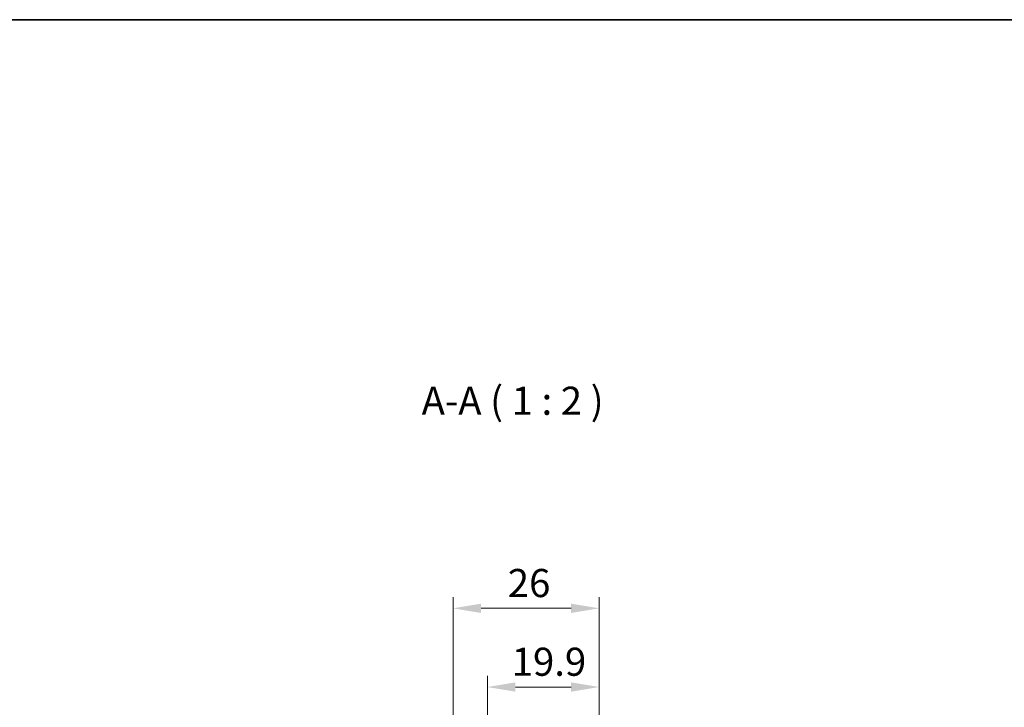
# Model space of a CAD drawing. Units: millimetres. Extents: x 29 to 3187, y 16 to 578.
# Drawn here: x 1217 to 1392, y 456 to 578 of the extents above; entities that cross this region are included whole.
import ezdxf

# ---------------------------------------------------------------- set-up
doc = ezdxf.new("R2010")
doc.units = ezdxf.units.MM
doc.header["$LTSCALE"] = 2
doc.layers.get('Defpoints').update_dxf_attribs({"lineweight": 25})
for name, color, linetype, lineweight in [('Border (ISO)', 7, 'Continuous', 35), ('Dimension (ISO)', 7, 'Continuous', 18), ('Symbol (ISO)', 7, 'Continuous', 18)]:
    doc.layers.add(name, color=color, linetype=linetype, lineweight=lineweight)
doc.styles.add('Note Text (TK)', font='txt')
doc.dimstyles.new('Default - Method 1b (TK)', dxfattribs={"dimscale": 2, "dimtxt": 2.5, "dimasz": 2.5, "dimexe": 1, "dimexo": 1.5, "dimgap": 1, "dimtad": 1, "dimtoh": 1, "dimrnd": 1e-08, "dimdsep": 46, "dimtxsty": 'Note Text (TK)', "dimcen": 0.09, "dimdle": 5, "dimclrd": 100, "dimclre": 100, "dimclrt": 7, "dimadec": 1, "dimazin": 1, "dimtfac": 1, "dimtmove": 0, "dimatfit": 3, "dimfxl": 1, "dimtolj": 1, "dimlwd": -1, "dimlwe": -1, "dimarcsym": 0})

# ---------------------------------------------------------------- blocks, each defined once
blk = doc.blocks.new('図面枠 tk図枠')
at = {"layer": 'Border (ISO)'}
blk.add_line((14.5, 289), (405.5, 289), dxfattribs=at)
blk = doc.blocks.new('*D63')
at = {"layer": 'Defpoints', "color": 0}
for p in [(1319.82, 459.3), (1299.92, 449.8), (1319.82, 449.3)]:
    blk.add_point(p, dxfattribs=at)
at = {"layer": 'Dimension (ISO)', "color": 100}
for p, q in [((1299.92, 452.8), (1299.92, 461.3)), ((1319.82, 452.3), (1319.82, 461.3)), ((1304.92, 459.3), (1314.82, 459.3))]:
    blk.add_line(p, q, dxfattribs=at)
for points in [[(1304.92, 460.13), (1304.92, 458.47), (1299.92, 459.3)], [(1314.82, 460.13), (1314.82, 458.47), (1319.82, 459.3)]]:
    blk.add_solid(points, dxfattribs=at)
at = {"layer": 'Dimension (ISO)', "color": 7, "insert": (1304.26, 463.8), "char_height": 5, "attachment_point": 4, "style": 'Note Text (TK)'}
blk.add_mtext('\\A1;19.9', dxfattribs=at)
blk = doc.blocks.new('*D64')
at = {"layer": 'Defpoints', "color": 0}
for p in [(1319.82, 473.3), (1319.82, 449.3), (1293.82, 440.52)]:
    blk.add_point(p, dxfattribs=at)
at = {"layer": 'Dimension (ISO)', "color": 100}
for p, q in [((1293.82, 443.52), (1293.82, 475.3)), ((1319.82, 452.3), (1319.82, 475.3)), ((1298.82, 473.3), (1314.82, 473.3))]:
    blk.add_line(p, q, dxfattribs=at)
for points in [[(1298.82, 474.13), (1298.82, 472.47), (1293.82, 473.3)], [(1314.82, 474.13), (1314.82, 472.47), (1319.82, 473.3)]]:
    blk.add_solid(points, dxfattribs=at)
at = {"layer": 'Dimension (ISO)', "color": 7, "insert": (1303.56, 477.8), "char_height": 5, "attachment_point": 4, "style": 'Note Text (TK)'}
blk.add_mtext('\\A1;26', dxfattribs=at)

msp = doc.modelspace()

# ---------------------------------------------------------------- block references
at = {"xscale": 2, "yscale": 2, "zscale": 2}
msp.add_blockref('図面枠 tk図枠', (792, 0), dxfattribs=at)

# ---------------------------------------------------------------- texts
at = {"layer": 'Symbol (ISO)', "color": 7, "insert": (1288.2295, 506.1611), "char_height": 5, "attachment_point": 7, "line_spacing_factor": 0.25, "style": 'Note Text (TK)'}
msp.add_mtext('A-A ( 1 : 2 )', dxfattribs=at)

# ---------------------------------------------------------------- dimensions: what is measured, and where the dimension line sits
at = {"layer": 'Dimension (ISO)', "color": 100}
dim = msp.add_linear_dim(base=(1319.816, 473.3008), p1=(1293.816, 440.5158), p2=(1319.816, 449.3008), dimstyle='Default - Method 1b (TK)', override={"dimgap": 1, "dimtoh": 0, "dimdec": 2, "dimtol": 0, "dimlim": 0, "dimtp": 0, "dimtm": 0, "dimtdec": 2, "dimtofl": 0, "dimatfit": 1}, dxfattribs=at)
dim.commit()
dim.dimension.update_dxf_attribs({"geometry": '*D64', "text_midpoint": (1306.816, 473.3008), "dimtype": 160})
dim = msp.add_linear_dim(base=(1319.816, 459.3008), p1=(1299.916, 449.8008), p2=(1319.816, 449.3008), angle=180, dimstyle='Default - Method 1b (TK)', override={"dimgap": 1, "dimtoh": 0, "dimdec": 2, "dimtol": 0, "dimlim": 0, "dimtp": 0, "dimtm": 0, "dimtdec": 2, "dimtofl": 0, "dimatfit": 1}, dxfattribs=at)
dim.commit()
dim.dimension.update_dxf_attribs({"geometry": '*D63', "text_midpoint": (1309.866, 459.3008), "dimtype": 160})

doc.saveas('drawing.dxf')
